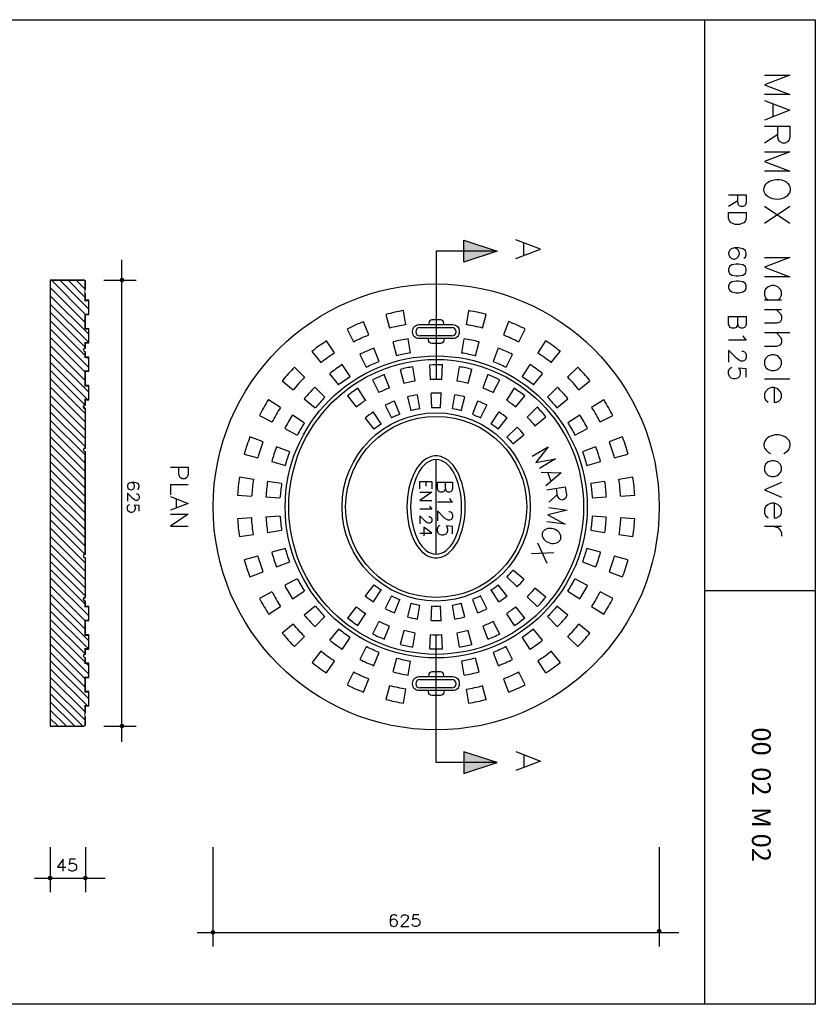
# Model space of a CAD drawing. Units: inches. Extents: x 23065 to 54646, y 840 to 21835.
# Drawn here: x 37684 to 54646, y 840 to 21835 of the extents above; entities that cross this region are included whole.
import ezdxf

# ---------------------------------------------------------------- set-up
doc = ezdxf.new("R2010")
doc.units = ezdxf.units.IN
doc.header["$MEASUREMENT"] = 0
doc.styles.add('STYLE1', font='romans.shx')

msp = doc.modelspace()

# ---------------------------------------------------------------- hatches: boundary and pattern name
at = {"transparency": 33554559}
for points in [[(39063, 16086), (39084, 16086), (39084, 16251), (39063, 16251)], [(39864, 16231), (39891, 16240), (39908, 16257), (39914, 16281), (39908, 16307), (39891, 16325), (39864, 16331), (39841, 16325), (39820, 16307), (39814, 16281), (39820, 16257), (39841, 16240)], [(39063, 12705), (39084, 12705), (39084, 13533), (39063, 13533)], [(39063, 9522), (39084, 9522), (39084, 10349), (39063, 10349)], [(39063, 6803), (39084, 6803), (39084, 6968), (39063, 6968)], [(38353, 6792), (38333, 6774), (39048, 6774), (39051, 6792)], [(39864, 6724), (39891, 6730), (39908, 6748), (39914, 6774), (39908, 6798), (39891, 6815), (39864, 6824), (39841, 6815), (39820, 6798), (39814, 6774), (39820, 6748), (39841, 6730)], [(38333, 3481), (38359, 3490), (38377, 3508), (38383, 3531), (38377, 3558), (38359, 3576), (38333, 3582), (38309, 3576), (38291, 3558), (38283, 3531), (38291, 3508), (38309, 3490)], [(39084, 3481), (39110, 3490), (39128, 3508), (39134, 3531), (39128, 3558), (39110, 3576), (39084, 3582), (39060, 3576), (39039, 3558), (39034, 3531), (39039, 3508), (39060, 3490)], [(41805, 2324), (41831, 2330), (41849, 2348), (41855, 2374), (41849, 2398), (41831, 2418), (41805, 2424), (41781, 2418), (41764, 2398), (41755, 2374), (41764, 2348), (41781, 2330)], [(51315, 2348), (51341, 2356), (51359, 2374), (51365, 2398), (51359, 2424), (51341, 2442), (51315, 2448), (51291, 2442), (51273, 2424), (51265, 2398), (51273, 2374), (51291, 2356)]]:
    msp.add_hatch(color=7, dxfattribs=at).paths.add_polyline_path(points)

# ---------------------------------------------------------------- linework, layer by layer
for p, q in [((46217, 15272), (46897, 15272)), ((46897, 15093), (46217, 15093)), ((46216, 7766), (46896, 7766)), ((46896, 7587), (46216, 7587))]:
    msp.add_line(p, q)
at = {"color": 7, "lineweight": 25}
for points in [[(23065, 21835), (54646, 21835), (54646, 840), (23065, 840)], [(52796, 17724), (53173, 17724), (53173, 17597), (53155, 17544), (53120, 17506), (53082, 17488), (53029, 17471), (52937, 17471), (52884, 17488), (52849, 17506), (52814, 17544), (52796, 17597)], [(53173, 16516), (53155, 16569), (53102, 16608), (53011, 16625), (52958, 16625), (52867, 16608), (52814, 16569), (52796, 16516), (52796, 16481), (52814, 16425), (52867, 16390), (52958, 16372), (53011, 16372), (53102, 16390), (53155, 16425), (53173, 16481)], [(53173, 16157), (53155, 16210), (53102, 16245), (53011, 16263), (52958, 16263), (52867, 16245), (52814, 16210), (52796, 16157), (52796, 16119), (52814, 16066), (52867, 16030), (52958, 16013), (53011, 16013), (53102, 16030), (53155, 16066), (53173, 16119)], [(53924, 14558), (53897, 14611), (53844, 14664), (53768, 14688), (53715, 14688), (53638, 14664), (53585, 14611), (53559, 14558), (53559, 14481), (53585, 14428), (53638, 14378), (53715, 14352), (53768, 14352), (53844, 14378), (53897, 14428), (53924, 14481)], [(46561, 12532), (46526, 12532), (46494, 12526), (46461, 12520), (46429, 12508), (46364, 12479), (46305, 12440), (46249, 12390), (46199, 12334), (46152, 12270), (46108, 12196), (46069, 12116), (46034, 12034), (46008, 11943), (45981, 11848), (45963, 11751), (45949, 11651), (45943, 11548), (45940, 11445), (45943, 11342), (45949, 11239), (45963, 11139), (45981, 11041), (46008, 10947), (46034, 10859), (46069, 10773), (46108, 10694), (46152, 10623), (46199, 10558), (46249, 10500), (46305, 10450), (46364, 10411), (46429, 10382), (46461, 10373), (46494, 10364), (46526, 10358), (46561, 10358), (46594, 10358), (46629, 10364), (46661, 10373), (46694, 10382), (46756, 10411), (46817, 10450), (46870, 10500), (46923, 10558), (46971, 10623), (47015, 10694), (47053, 10773), (47085, 10859), (47115, 10947), (47138, 11041), (47159, 11139), (47171, 11239), (47180, 11342), (47183, 11445), (47180, 11548), (47171, 11651), (47159, 11751), (47138, 11848), (47115, 11943), (47085, 12034), (47053, 12116), (47015, 12196), (46971, 12270), (46923, 12334), (46870, 12390), (46817, 12440), (46756, 12479), (46694, 12508), (46661, 12520), (46629, 12526), (46594, 12532)], [(53924, 12302), (53897, 12355), (53844, 12405), (53768, 12432), (53715, 12432), (53638, 12405), (53585, 12355), (53559, 12302), (53559, 12225), (53585, 12172), (53638, 12119), (53715, 12096), (53768, 12096), (53844, 12119), (53897, 12172), (53924, 12225)]]:
    msp.add_lwpolyline(points, close=True, dxfattribs=at)
for points in [[(52292, 840), (52292, 21835)], [(53559, 20654), (54104, 20654), (53559, 20448), (54104, 20239), (53559, 20239)], [(53559, 20109), (54104, 19903), (53559, 19694)], [(53741, 20033), (53741, 19774)], [(53559, 19565), (54104, 19565), (54104, 19332), (54080, 19255), (54054, 19229), (54001, 19202), (53948, 19202), (53897, 19229), (53871, 19255), (53844, 19332), (53844, 19565)], [(53844, 19385), (53559, 19202)], [(53559, 19020), (54104, 19020), (53559, 18814), (54104, 18604), (53559, 18604)], [(52796, 18101), (53173, 18101), (53173, 17939), (53155, 17886), (53138, 17868), (53102, 17851), (53064, 17851), (53029, 17868), (53011, 17886), (52993, 17939), (52993, 18101)], [(52993, 17974), (52796, 17851)], [(54104, 17853), (53559, 17491)], [(54104, 17491), (53559, 17853)], [(47866, 16899), (47156, 16664), (47156, 17132), (47866, 16899), (46561, 16899), (46561, 14187)], [(48258, 16740), (48785, 16941), (48258, 17144)], [(48431, 16814), (48431, 17067)], [(53120, 16749), (53155, 16770), (53173, 16823), (53173, 16858), (53155, 16914), (53102, 16949), (53011, 16967), (52920, 16967), (52849, 16949), (52814, 16914), (52796, 16858), (52796, 16840), (52814, 16787), (52849, 16749), (52902, 16731), (52920, 16731), (52976, 16749), (53011, 16787), (53029, 16840), (53029, 16858), (53011, 16914), (52976, 16949), (52920, 16967)], [(39864, 6438), (39864, 16714)], [(53559, 16764), (54104, 16764), (53559, 16558), (54104, 16349), (53559, 16349)], [(39048, 16281), (38333, 16281), (38333, 11527), (38333, 6774), (39048, 6774)], [(39084, 16078), (39084, 16078), (39084, 16251)], [(39478, 16281), (40167, 16281)], [(53844, 15857), (53897, 15907), (53924, 15960), (53924, 16036), (53897, 16089), (53844, 16142), (53768, 16166), (53715, 16166), (53638, 16142), (53585, 16089), (53559, 16036), (53559, 15960), (53585, 15907), (53638, 15857)], [(53924, 15857), (53559, 15857)], [(53924, 15648), (53559, 15648)], [(53818, 15648), (53897, 15571), (53924, 15518), (53924, 15441), (53897, 15388), (53818, 15362), (53559, 15362)], [(52993, 15344), (52976, 15291), (52958, 15274), (52920, 15256), (52867, 15256), (52831, 15274), (52814, 15291), (52796, 15344), (52796, 15506), (53173, 15506), (53173, 15344), (53155, 15291), (53138, 15274), (53102, 15256), (53064, 15256), (53029, 15274), (53011, 15291), (52993, 15344), (52993, 15506)], [(54104, 15156), (53559, 15156)], [(53818, 15156), (53897, 15076), (53924, 15026), (53924, 14947), (53897, 14897), (53818, 14870), (53559, 14870)], [(53102, 15094), (53120, 15056), (53173, 15003), (52796, 15003)], [(53082, 14770), (53102, 14770), (53138, 14752), (53155, 14732), (53173, 14696), (53173, 14626), (53155, 14587), (53138, 14570), (53102, 14552), (53064, 14552), (53029, 14570), (52976, 14608), (52796, 14788), (52796, 14534)], [(53173, 14210), (53173, 14390), (53011, 14408), (53029, 14390), (53046, 14337), (53046, 14281), (53029, 14228), (52993, 14193), (52937, 14175), (52902, 14175), (52849, 14193), (52814, 14228), (52796, 14281), (52796, 14337), (52814, 14390), (52831, 14408), (52867, 14425)], [(54104, 14169), (53559, 14169)], [(53768, 13990), (53768, 13677), (53818, 13677), (53871, 13704), (53897, 13727), (53924, 13780), (53924, 13860), (53897, 13910), (53844, 13963), (53768, 13990), (53715, 13990), (53638, 13963), (53585, 13910), (53559, 13860), (53559, 13780), (53585, 13727), (53638, 13677)], [(39084, 12697), (39084, 13542)], [(48608, 12526), (48950, 12729), (48685, 12393), (49106, 12470), (48764, 12264)], [(46561, 10435), (46561, 12455)], [(40898, 12296), (41275, 12296), (41275, 12134), (41257, 12081), (41239, 12063), (41204, 12046), (41148, 12046), (41113, 12063), (41095, 12081), (41077, 12134), (41077, 12296)], [(48800, 12184), (49227, 12172), (48903, 11896)], [(46211, 11828), (46211, 11987), (46470, 11987), (46470, 11828)], [(46346, 11987), (46346, 11890)], [(46759, 11837), (46741, 11790), (46726, 11775), (46697, 11760), (46650, 11760), (46620, 11775), (46605, 11790), (46591, 11837), (46591, 11972), (46912, 11972), (46912, 11837), (46894, 11790), (46879, 11775), (46850, 11760), (46817, 11760), (46788, 11775), (46773, 11790), (46759, 11837), (46759, 11972)], [(48944, 12175), (49009, 11996)], [(40197, 11822), (40220, 11834), (40232, 11872), (40232, 11896), (40220, 11931), (40185, 11954), (40123, 11966), (40064, 11966), (40017, 11954), (39991, 11931), (39979, 11896), (39979, 11884), (39991, 11845), (40017, 11822), (40053, 11810), (40064, 11810), (40100, 11822), (40123, 11845), (40135, 11884), (40135, 11896), (40123, 11931), (40100, 11954), (40064, 11966)], [(41275, 11919), (40898, 11919), (40898, 11701)], [(48920, 11810), (49315, 11875), (49341, 11707), (49333, 11645), (49315, 11625), (49283, 11601), (49244, 11592), (49203, 11607), (49182, 11622), (49153, 11675), (49126, 11845)], [(53924, 11966), (53559, 11810), (53924, 11654)], [(40173, 11728), (40185, 11728), (40209, 11716), (40220, 11704), (40232, 11678), (40232, 11631), (40220, 11607), (40209, 11595), (40185, 11583), (40162, 11583), (40135, 11595), (40100, 11619), (39979, 11739), (39979, 11572)], [(40898, 11666), (41275, 11522), (40898, 11377)], [(41022, 11613), (41022, 11433)], [(46211, 11757), (46470, 11757), (46211, 11583), (46470, 11583)], [(46850, 11622), (46865, 11592), (46912, 11545), (46591, 11545)], [(49147, 11713), (48962, 11548)], [(40232, 11354), (40232, 11474), (40123, 11486), (40135, 11474), (40147, 11439), (40147, 11404), (40135, 11365), (40111, 11342), (40076, 11330), (40053, 11330), (40017, 11342), (39991, 11365), (39979, 11404), (39979, 11439), (39991, 11474), (40003, 11486), (40029, 11498)], [(46420, 11463), (46432, 11439), (46470, 11401), (46211, 11401)], [(46835, 11348), (46850, 11348), (46879, 11333), (46894, 11315), (46912, 11286), (46912, 11224), (46894, 11195), (46879, 11180), (46850, 11165), (46817, 11165), (46788, 11180), (46741, 11209), (46591, 11363), (46591, 11148)], [(48962, 11433), (49356, 11380), (48941, 11280), (49315, 11077), (48920, 11130)], [(53768, 11524), (53768, 11212), (53818, 11212), (53871, 11239), (53897, 11265), (53924, 11315), (53924, 11395), (53897, 11445), (53844, 11498), (53768, 11524), (53715, 11524), (53638, 11498), (53585, 11445), (53559, 11395), (53559, 11315), (53585, 11265), (53638, 11212)], [(40898, 11289), (41275, 11289), (40898, 11036), (41275, 11036)], [(46408, 11242), (46420, 11242), (46443, 11230), (46455, 11218), (46470, 11195), (46470, 11145), (46455, 11121), (46443, 11109), (46420, 11097), (46396, 11097), (46370, 11109), (46334, 11133), (46211, 11256), (46211, 11083)], [(46211, 10888), (46470, 10888), (46299, 11012), (46299, 10826)], [(46912, 10874), (46912, 11027), (46773, 11041), (46788, 11027), (46803, 10980), (46803, 10935), (46788, 10888), (46759, 10859), (46711, 10844), (46682, 10844), (46635, 10859), (46605, 10888), (46591, 10935), (46591, 10980), (46605, 11027), (46620, 11041), (46650, 11056)], [(53924, 11030), (53559, 11030)], [(53768, 11030), (53844, 11006), (53897, 10953), (53924, 10900), (53924, 10824)], [(48932, 10237), (48732, 10673)], [(49073, 10464), (48593, 10447)], [(54646, 9654), (52292, 9654)], [(47866, 5994), (47156, 6226), (47156, 5761), (47866, 5994), (46561, 5994), (46561, 8703)], [(39084, 7051), (39084, 7204), (39160, 7204), (39160, 7507), (39084, 7507), (39084, 7811), (39160, 7811), (39160, 8111), (39084, 8111), (39084, 8226)], [(39084, 6803), (39084, 6977)], [(39478, 6774), (40167, 6774)], [(48258, 6229), (48785, 6026), (48258, 5826)], [(48431, 6153), (48431, 5899)], [(38333, 4194), (38333, 3228)], [(39084, 4194), (39084, 3228)], [(41805, 4194), (41805, 2071)], [(51315, 4194), (51315, 2071)], [(38609, 3679), (38609, 3932), (38489, 3761), (38671, 3761)], [(38875, 3932), (38754, 3932), (38742, 3823), (38754, 3835), (38789, 3847), (38827, 3847), (38863, 3835), (38886, 3811), (38898, 3776), (38898, 3749), (38886, 3714), (38863, 3691), (38827, 3679), (38789, 3679), (38754, 3691), (38742, 3702), (38730, 3726)], [(38000, 3531), (39505, 3531)], [(45725, 2716), (45713, 2739), (45678, 2751), (45654, 2751), (45616, 2739), (45592, 2704), (45581, 2642), (45581, 2583), (45592, 2536), (45616, 2510), (45654, 2498), (45666, 2498), (45701, 2510), (45725, 2536), (45737, 2571), (45737, 2583), (45725, 2619), (45701, 2642), (45666, 2654), (45654, 2654), (45616, 2642), (45592, 2619), (45581, 2583)], [(45822, 2692), (45822, 2704), (45834, 2727), (45846, 2739), (45869, 2751), (45916, 2751), (45943, 2739), (45955, 2727), (45966, 2704), (45966, 2680), (45955, 2654), (45931, 2619), (45810, 2498), (45978, 2498)], [(46193, 2751), (46072, 2751), (46061, 2642), (46072, 2654), (46111, 2666), (46146, 2666), (46181, 2654), (46205, 2630), (46217, 2595), (46217, 2571), (46205, 2536), (46181, 2510), (46146, 2498), (46111, 2498), (46072, 2510), (46061, 2524), (46049, 2548)], [(41469, 2374), (51739, 2374)]]:
    msp.add_lwpolyline(points, dxfattribs=at)
at = {"color": 7, "lineweight": 0}
for points in [[(39073, 16251, 18.7, 18.7, 0), (39070, 16263, 17.7, 17.7, 0), (39062, 16272, 0, 0, 0), (39050, 16272, 17.7, 17.7, 0), (38343, 16272, 20.6, 20.6, 0), (38343, 11527, 20.6, 20.6, 0), (38343, 6783, 0, 0, 0)], [(39073, 15995, 20.6, 20.6, 0), (39075, 16095, 20.6, 20.6, 0), (39073, 15841, 20.6, 20.6, 0), (39150, 15841, 20.6, 20.6, 0), (39150, 15558, 20.6, 20.6, 0), (39073, 15558, 20.6, 20.6, 0), (39073, 15235, 17.7, 17.7, 0), (39150, 15235, 20.6, 20.6, 0), (39150, 14953, 17.7, 17.7, 0), (39073, 14953, 20.6, 20.6, 0), (39073, 14838, 18.7, 18.7, 0), (39057, 14830, 17.7, 17.7, 0), (39044, 14817, 18.7, 18.7, 0), (39037, 14801, 0, 0, 0), (39037, 14782, 0, 0, 0), (39044, 14764, 0, 0, 0), (39057, 14751, 0, 0, 0), (39069, 14757, 0, 0, 0)], [(39073, 12707, 20.8, 20.8, 0), (39057, 12700, 17.7, 17.7, 0), (39042, 12685, 20.8, 20.8, 0), (39037, 12669, 0, 0, 0), (39037, 12648, 0, 0, 0), (39042, 12632, 0, 0, 0), (39057, 12617, 0, 0, 0), (39069, 12623, 0, 0, 0)], [(39073, 10445, 20.8, 20.8, 0), (39057, 10438, 17.7, 17.7, 0), (39042, 10423, 20.8, 20.8, 0), (39037, 10407, 0, 0, 0), (39037, 10386, 0, 0, 0), (39042, 10370, 0, 0, 0), (39057, 10355, 0, 0, 0), (39069, 10361, 0, 0, 0)], [(39073, 9428, 20.6, 20.6, 0), (39073, 9314, 20.6, 20.6, 0), (39150, 9314, 20.6, 20.6, 0), (39150, 9031, 20.6, 20.6, 0), (39073, 9031, 20.6, 20.6, 0), (39073, 8707, 20.6, 20.6, 0), (39150, 8707, 20.6, 20.6, 0), (39150, 8425, 20.6, 20.6, 0), (39073, 8425, 20.6, 20.6, 0), (39073, 8311, 18.7, 18.7, 0), (39057, 8304, 17.7, 17.7, 0), (39044, 8291, 18.7, 18.7, 0), (39037, 8273, 0, 0, 0), (39037, 8254, 0, 0, 0), (39044, 8238, 0, 0, 0), (39057, 8225, 0, 0, 0), (39069, 8229, 0, 0, 0)], [(39073, 7060, 20.6, 20.6, 0), (39075, 6904, 20.6, 20.6, 0), (39073, 7214, 20.6, 20.6, 0), (39150, 7214, 20.6, 20.6, 0), (39150, 7497, 20.6, 20.6, 0), (39073, 7497, 20.6, 20.6, 0), (39073, 7820, 17.7, 17.7, 0), (39150, 7820, 20.6, 20.6, 0), (39150, 8102, 17.7, 17.7, 0), (39073, 8102, 20.6, 20.6, 0), (39073, 8217, 0, 0, 0)], [(39050, 6783, 17.7, 17.7, 0), (39062, 6783, 18.7, 18.7, 0), (39070, 6792, 0, 0, 0), (39063, 6801, 0, 0, 0)]]:
    msp.add_lwpolyline(points, format="xyseb", dxfattribs=at)
at = {"color": 4, "lineweight": 25}
for points in [[(38368, 16272), (39081, 15559)], [(38545, 16272), (39148, 15668)], [(38721, 16272), (39075, 15919)], [(38898, 16272), (39075, 16095)], [(38344, 16119), (39075, 15388)], [(38344, 15942), (39148, 15138)], [(38344, 15765), (39148, 14961)], [(38344, 15589), (39075, 14858)], [(45916, 15332), (45869, 15630)], [(47253, 15630), (47203, 15332)], [(47554, 15256), (47630, 15550)], [(38344, 15412), (39075, 14682)], [(45124, 15112), (45012, 15394)], [(48107, 15394), (47998, 15112)], [(38344, 15235), (39148, 14428)], [(38344, 15059), (39075, 14328)], [(45642, 14964), (45719, 14670)], [(46016, 14735), (45966, 15032)], [(47401, 14670), (47477, 14964)], [(38344, 14882), (39075, 14152)], [(38344, 14705), (39148, 13898)], [(49017, 14523), (49206, 14761)], [(38344, 14528), (39131, 13739)], [(39125, 14629), (39148, 14605)], [(44933, 14696), (45068, 14425)], [(38344, 14352), (39075, 13621)], [(43758, 14210), (43540, 14425)], [(44726, 14228), (44559, 14481)], [(45796, 14378), (45872, 14084)], [(47247, 14084), (47324, 14378)], [(49580, 14425), (49365, 14210)], [(38344, 14175), (39075, 13445)], [(43283, 14137), (43516, 13945)], [(45204, 14154), (45339, 13884)], [(45566, 13984), (45454, 14266)], [(49604, 13945), (49839, 14137)], [(38344, 13998), (39075, 13268)], [(46449, 13866), (46464, 13565)], [(38344, 13822), (39075, 13091)], [(43242, 13568), (42986, 13730)], [(44670, 13813), (44859, 13577)], [(45787, 13421), (45678, 13701)], [(45949, 13792), (46025, 13498)], [(46214, 13539), (46164, 13836)], [(46956, 13836), (46906, 13539)], [(47094, 13498), (47171, 13792)], [(50134, 13730), (49877, 13568)], [(38344, 13645), (39075, 12915)], [(38344, 13468), (39075, 12738)], [(45392, 13215), (45227, 13468)], [(45475, 13613), (45610, 13342)], [(47510, 13342), (47645, 13613)], [(47895, 13468), (47728, 13215)], [(38344, 13292), (39075, 12561)], [(43752, 13241), (43498, 13403)], [(45047, 13339), (45236, 13103)], [(47884, 13103), (48072, 13339)], [(38344, 13115), (39075, 12384)], [(38344, 12938), (39075, 12208)], [(48199, 12791), (48434, 12985)], [(38344, 12761), (39075, 12031)], [(43442, 12617), (43157, 12726)], [(49963, 12726), (49680, 12617)], [(38344, 12582), (39075, 11854)], [(38344, 12405), (39075, 11678)], [(50357, 12490), (50649, 12573)], [(38344, 12228), (39075, 11501)], [(38344, 12052), (39075, 11324)], [(43266, 11946), (42965, 11990)], [(50755, 12081), (50455, 12034)], [(38344, 11875), (39075, 11148)], [(38344, 11698), (39075, 10971)], [(42326, 11695), (42630, 11678)], [(42930, 11660), (43233, 11642)], [(49886, 11642), (50190, 11660)], [(50493, 11678), (50796, 11695)], [(38344, 11522), (39075, 10794)], [(38344, 11345), (39075, 10614)], [(38344, 11168), (39075, 10438)], [(43233, 11248), (42930, 11230)], [(50190, 11230), (49886, 11248)], [(38344, 10991), (39075, 10261)], [(42965, 10900), (43266, 10947)], [(38344, 10815), (39075, 10084)], [(50455, 10856), (50755, 10812)], [(38344, 10638), (39075, 9908)], [(38344, 10461), (39075, 9731)], [(50649, 10320), (50357, 10399)], [(38344, 10285), (39075, 9554)], [(38344, 10108), (39075, 9378)], [(48434, 9908), (48199, 10099)], [(38344, 9931), (39148, 9127)], [(48072, 9955), (48287, 9743)], [(49789, 9772), (49521, 9911)], [(38344, 9754), (39075, 9024)], [(47728, 9675), (47895, 9422)], [(48072, 9551), (47884, 9787)], [(38344, 9578), (39075, 8847)], [(43062, 9634), (42794, 9492)], [(45610, 9548), (45475, 9277)], [(47645, 9277), (47510, 9548)], [(48502, 9531), (48717, 9319)], [(50328, 9492), (50057, 9634)], [(38344, 9401), (39148, 8597)], [(39137, 9316), (39148, 9304)], [(42986, 9160), (43242, 9324)], [(44859, 9316), (44670, 9077)], [(46025, 9392), (45949, 9101)], [(46164, 9054), (46214, 9354)], [(46464, 9327), (46449, 9024)], [(46906, 9354), (46956, 9054)], [(47171, 9101), (47094, 9392)], [(49877, 9324), (50134, 9160)], [(38344, 9224), (39143, 8426)], [(38344, 9048), (39075, 8317)], [(43973, 8892), (44188, 9107)], [(44894, 8915), (45059, 9168)], [(48060, 9168), (48228, 8915)], [(38344, 8871), (39075, 8141)], [(45339, 9006), (45204, 8735)], [(45454, 8624), (45566, 8906)], [(47557, 8906), (47666, 8624)], [(47919, 8735), (47781, 9006)], [(38344, 8694), (39148, 7890)], [(44559, 8409), (44726, 8662)], [(45872, 8806), (45796, 8515)], [(46438, 8721), (46423, 8417)], [(46700, 8417), (46685, 8721)], [(47324, 8515), (47247, 8806)], [(48396, 8662), (48561, 8409)], [(49365, 8680), (49580, 8467)], [(38344, 8518), (39075, 7787)], [(45068, 8465), (44933, 8194)], [(48190, 8194), (48054, 8465)], [(38344, 8341), (39075, 7610)], [(45719, 8220), (45642, 7929)], [(47477, 7929), (47401, 8220)], [(49206, 8132), (49017, 8367)], [(38344, 8164), (39148, 7360)], [(38344, 7987), (39119, 7213)], [(39113, 8102), (39148, 8067)], [(45966, 7858), (46016, 8158)], [(38344, 7811), (39075, 7080)], [(48461, 7652), (48325, 7923)], [(38344, 7634), (39075, 6904)], [(47630, 7339), (47554, 7634)], [(38344, 7457), (39019, 6783)], [(38344, 7281), (38842, 6783)], [(38344, 7104), (38665, 6783)], [(38344, 6927), (38489, 6783)]]:
    msp.add_lwpolyline(points, dxfattribs=at)
at = {"color": 7, "lineweight": 25}
for points in [[(39085, 14755, -1), (39084, 14829), (39084, 14944), (39160, 14944), (39160, 15244), (39084, 15244), (39084, 15547), (39160, 15547), (39160, 15851), (39084, 15851), (39084, 16004)], [(39085, 13545, -1), (39084, 13618), (39084, 13730), (39160, 13730), (39160, 14034), (39084, 14034), (39084, 14337), (39160, 14337), (39160, 14640), (39084, 14640), (39084, 14752)], [(39084, 10435), (39084, 11527), (39084, 12620, -1), (39085, 12700)], [(39085, 8229, -1), (39084, 8303), (39084, 8414), (39160, 8414), (39160, 8718), (39084, 8718), (39084, 9021), (39160, 9021), (39160, 9324), (39084, 9324), (39084, 9439, -1), (39084, 9513), (39084, 10358, -1), (39085, 10438)]]:
    msp.add_lwpolyline(points, format="xyb", dxfattribs=at)
at = {"color": 4, "lineweight": 25}
for points in [[(45870, 15632, 0.02275), (45492, 15550), (45569, 15256)], [(45015, 15396, 0.022726), (44662, 15238), (44797, 14967, -0.022726), (45126, 15114)], [(48000, 15114, -0.022726), (48325, 14967), (48461, 15238)], [(44105, 14525, -0.02275), (44394, 14735), (44228, 14988, 0.022749), (43914, 14761), (44102, 14523)], [(47153, 15032), (47106, 14735, -0.02275), (47403, 14671)], [(49210, 14762, 0.022749), (48897, 14988), (48729, 14735, -0.02275), (49021, 14525)], [(45070, 14426, -0.022725), (45345, 14549), (45233, 14832)], [(47887, 14832), (47778, 14549, -0.022725), (48054, 14425), (48190, 14696, 0.022726), (47889, 14832)], [(44291, 14287), (44482, 14051, -0.02275), (44729, 14229)], [(45875, 14084, -0.02275), (46117, 14137), (46066, 14434, 0.02275), (45799, 14378)], [(46423, 14473), (46438, 14169, -0.022726), (46685, 14169), (46700, 14473, 0.022728), (46425, 14472)], [(47327, 14378, 0.02275), (47056, 14434), (47006, 14137, -0.02275), (47250, 14084)], [(48561, 14481), (48396, 14228, -0.02275), (48640, 14051), (48829, 14287)], [(47781, 13884), (47919, 14155, 0.022726), (47666, 14266), (47557, 13984, -0.022726), (47783, 13884)], [(44188, 13786), (43974, 13999, 0.022726), (43752, 13754), (43984, 13560)], [(45059, 13722), (44894, 13975, 0.02275), (44673, 13813)], [(46466, 13566, -0.022725), (46658, 13565), (46670, 13866)], [(48063, 13722, -0.02275), (48264, 13577), (48453, 13813, 0.02275), (48228, 13975), (48060, 13722)], [(49135, 13560), (49372, 13754, 0.022726), (49150, 13998), (48935, 13786, -0.022726), (49138, 13561)], [(42989, 13733, 0.02275), (42794, 13398), (43062, 13259)], [(47445, 13701), (47336, 13421, -0.022726), (47513, 13344)], [(50057, 13259), (50328, 13398, 0.02275), (50136, 13733)], [(48717, 13574), (48502, 13359, -0.022726), (48667, 13177), (48903, 13368, 0.022727), (48719, 13573)], [(43500, 13406, 0.02275), (43333, 13118), (43601, 12979)], [(49624, 13403), (49368, 13241, -0.02275), (49521, 12979), (49789, 13118)], [(48287, 13147), (48072, 12935, -0.022726), (48202, 12793)], [(42765, 12492, -0.022726), (42874, 12832), (42592, 12939, 0.022725), (42471, 12573), (42762, 12490)], [(50531, 12938), (50249, 12832, -0.022726), (50360, 12492)], [(43160, 12726, 0.022726), (43057, 12411), (43348, 12331, -0.022726), (43444, 12619)], [(49682, 12619, -0.022726), (49774, 12331), (50066, 12411)], [(42665, 12034), (42367, 12081, 0.02275), (42328, 11698)], [(50154, 11990), (49857, 11946, -0.022749), (49889, 11644)], [(42668, 10857, -0.022751), (42630, 11212), (42328, 11195, 0.02275), (42367, 10812), (42665, 10856)], [(49889, 11249, -0.022749), (49857, 10947), (50154, 10900)], [(50757, 10811, 0.02275), (50796, 11195), (50493, 11212, -0.022751), (50457, 10857)], [(43157, 10167), (43442, 10273, -0.022726), (43348, 10561), (43057, 10479)], [(50066, 10479), (49774, 10561, -0.022726), (49680, 10273), (49963, 10167)], [(42762, 10399), (42473, 10320, 0.022725), (42591, 9952), (42874, 10061, -0.022726), (42765, 10401)], [(50360, 10401, -0.022726), (50249, 10061), (50531, 9952)], [(43601, 9911), (43335, 9774, 0.02275), (43498, 9486), (43752, 9648)], [(45236, 9787), (45047, 9551, 0.02275), (45227, 9422), (45392, 9675)], [(48903, 9522), (48667, 9716, -0.022726), (48503, 9532)], [(49368, 9648), (49624, 9486, 0.02275), (49791, 9774)], [(45477, 9278, 0.022726), (45678, 9189), (45787, 9472)], [(47513, 9549, -0.022726), (47336, 9472), (47445, 9189)], [(43984, 9330), (43752, 9139, 0.022726), (43974, 8893)], [(46670, 9024), (46658, 9327, -0.022725), (46466, 9327)], [(48452, 9077), (48264, 9316, -0.02275), (48063, 9171)], [(49138, 9331, -0.022726), (48935, 9107), (49150, 8892)], [(49151, 8893, 0.022726), (49371, 9139), (49135, 9330)], [(43516, 8945), (43283, 8753, 0.022726), (43542, 8467)], [(43540, 8467), (43758, 8680, -0.022726), (43519, 8946)], [(44729, 8664, -0.02275), (44482, 8841), (44291, 8603)], [(48829, 8603), (48640, 8841, -0.02275), (48397, 8664)], [(49583, 8467, 0.022726), (49839, 8753), (49604, 8945)], [(46066, 8456), (46117, 8756, -0.02275), (45875, 8809)], [(47250, 8809, -0.02275), (47006, 8756), (47056, 8456)], [(45233, 8061), (45345, 8344, -0.022725), (45070, 8467)], [(48055, 8467, -0.022725), (47778, 8344), (47887, 8061)], [(44102, 8367), (43916, 8131, 0.022749), (44226, 7905), (44394, 8158, -0.02275), (44105, 8368)], [(47403, 8222, -0.02275), (47106, 8158), (47153, 7858)], [(49021, 8368, -0.02275), (48729, 8158), (48897, 7905, 0.022749), (49210, 8131)], [(44797, 7923), (44662, 7652, 0.022726), (45015, 7496)], [(45012, 7496), (45124, 7778, -0.022726), (44799, 7924)], [(48327, 7924, -0.022726), (47998, 7778), (48107, 7496)], [(45920, 7560, -0.02275), (45569, 7634), (45493, 7341, 0.02275), (45869, 7260), (45916, 7560)], [(47203, 7560), (47253, 7260, 0.02275), (47633, 7341)]]:
    msp.add_lwpolyline(points, format="xyb", dxfattribs=at)
for points in [[(47056, 15197), (47056, 15172, -0.414214), (46920, 15036), (46196, 15036, -0.414214), (46060, 15172), (46060, 15197, -0.414214), (46196, 15333), (46920, 15333, -0.414214)], [(46727, 15333), (46727, 15367, 0.414214), (46659, 15435), (46473, 15435, 0.414214), (46405, 15367), (46405, 15333)], [(47055, 7691), (47055, 7666, -0.414214), (46919, 7530), (46196, 7530, -0.414214), (46060, 7666), (46060, 7691, -0.414214), (46196, 7827), (46919, 7827, -0.414214)], [(46726, 7827), (46726, 7861, 0.414214), (46658, 7929), (46472, 7929, 0.414214), (46404, 7861), (46404, 7827)]]:
    msp.add_lwpolyline(points, format="xyb", close=True)
for points in [[(46727, 15036), (46727, 15002, -0.414214), (46659, 14934), (46470, 14934, -0.414214), (46402, 15002), (46402, 15036)], [(46726, 7530), (46726, 7496, -0.414214), (46658, 7428), (46469, 7428, -0.414214), (46401, 7496), (46401, 7530)]]:
    msp.add_lwpolyline(points, format="xyb")
at = {"color": 7, "lineweight": 0}
for points, const_width in [([(39073, 13627), (39073, 13741), (39150, 13741), (39150, 14023), (39073, 14023), (39073, 14347), (39150, 14347), (39150, 14630), (39073, 14630), (39073, 14743)], 20.6), ([(39073, 13626), (39057, 13618), (39044, 13605), (39037, 13588), (39037, 13570), (39044, 13554), (39057, 13539), (39069, 13545)], 17.7), ([(39073, 10444), (39073, 11527), (39073, 12611)], 20.6), ([(39073, 9523), (39057, 9516), (39044, 9503), (39037, 9485), (39037, 9467), (39044, 9450), (39057, 9436), (39069, 9442)], 17.7)]:
    msp.add_lwpolyline(points, dxfattribs=dict(at, const_width=const_width))
at = {"color": 7, "lineweight": 25}
msp.add_circle((46563, 11446), 4755, dxfattribs=at)
at = {"color": 4, "lineweight": 25}
for radius in [3220, 3144, 2007, 1931]:
    msp.add_circle((46563, 11446), radius, dxfattribs=at)
at = {"color": 7, "lineweight": 25}
for centre, start, end in [((39056, 16253), 0, 99.7283), ((39056, 6805), 260.2717, 360)]:
    msp.add_arc(centre, 30.9, start, end, dxfattribs=at)
at = {"color": 4, "lineweight": 25}
for centre, radius, start, end in [((46563, 11446), 4242, 75.3937, 80.6066), ((46563, 11446), 3939, 99.3933, 104.6063), ((46563, 11446), 3939, 75.3937, 80.6067), ((46563, 11447), 4242, 63.3966, 68.6042), ((46563, 11446), 3636, 99.3933, 104.6063), ((46563, 11446), 3636, 75.3937, 80.6067), ((46563, 11446), 3636, 111.3959, 116.6034), ((46563, 11446), 3332, 99.3934, 104.6064), ((46563, 11446), 4242, 135.3955, 140.603), ((46563, 11446), 3636, 123.393, 128.6059), ((46563, 11446), 3636, 51.3941, 56.607), ((46563, 11446), 4242, 39.397, 44.6045), ((46563, 11446), 3939, 135.3955, 140.603), ((46563, 11446), 3029, 111.3958, 116.6034), ((46563, 11446), 3939, 39.397, 44.6045), ((46563, 11446), 2726, 111.3959, 116.6034), ((46563, 11446), 2425, 87.3963, 92.6037), ((46563, 11446), 3332, 135.3955, 140.603), ((46563, 11446), 2726, 123.3929, 128.606), ((46563, 11446), 2425, 111.3959, 116.6034), ((46563, 11446), 2425, 99.3933, 104.6064), ((46563, 11446), 2425, 75.3936, 80.6067), ((46563, 11446), 2425, 63.3966, 68.6041), ((46563, 11446), 3939, 147.3926, 152.6055), ((46563, 11446), 2425, 123.393, 128.6059), ((46563, 11446), 2122, 99.3933, 104.6063), ((46563, 11446), 2122, 75.3937, 80.6067), ((46563, 11446), 2425, 51.3941, 56.607), ((46563, 11446), 3939, 27.3945, 32.6074), ((46563, 11446), 3332, 147.3925, 152.6056), ((46563, 11446), 2122, 111.3959, 116.6034), ((46563, 11446), 3636, 27.3944, 32.6074), ((46563, 11446), 2122, 123.3929, 128.606), ((46563, 11446), 2122, 51.394, 56.6071), ((46563, 11446), 2425, 39.3969, 44.6046), ((46563, 11446), 4243, 15.3974, 20.6048), ((46563, 11446), 3636, 15.3974, 20.6048), ((46563, 11446), 3939, 171.3921, 176.6053), ((46563, 11446), 3636, 171.3922, 176.6052), ((46563, 11446), 3636, 3.3948, 8.6078), ((46563, 11446), 3939, 3.3947, 8.6079), ((46563, 11446), 4242, 3.3948, 8.6078), ((46563, 11446), 3332, 171.3923, 176.6051), ((46563, 11446), 3636, 183.3948, 188.6078), ((46563, 11446), 3332, 183.3949, 188.6077), ((46563, 11446), 3636, 351.3922, 356.6052), ((46563, 11446), 3636, 195.3974, 200.6048), ((46563, 11446), 3636, 339.3952, 344.6026), ((46563, 11446), 4243, 339.3952, 344.6026), ((46563, 11446), 2122, 315.3955, 320.603), ((46563, 11446), 3332, 207.3944, 212.6075), ((46563, 11446), 2425, 315.3954, 320.6031), ((46563, 11446), 3332, 327.3925, 332.6056), ((46563, 11446), 2122, 231.394, 236.6071), ((46563, 11446), 2122, 303.3929, 308.606), ((46563, 11446), 4242, 207.3944, 212.6074), ((46563, 11446), 3939, 207.3945, 212.6074), ((46563, 11446), 2122, 243.3966, 248.6041), ((46563, 11446), 2425, 303.393, 308.6059), ((46563, 11446), 3029, 315.3954, 320.6031), ((46563, 11446), 3939, 327.3926, 332.6055), ((46563, 11446), 4242, 327.3926, 332.6056), ((46563, 11446), 3332, 219.397, 224.6045), ((46563, 11446), 2726, 231.394, 236.6071), ((46563, 11446), 2122, 255.3937, 260.6067), ((46563, 11446), 2122, 279.3933, 284.6063), ((46563, 11446), 2425, 291.3959, 296.6034), ((46563, 11446), 3029, 231.394, 236.607), ((46563, 11446), 2425, 255.3936, 260.6067), ((46563, 11446), 2425, 279.3933, 284.6064), ((46563, 11446), 3029, 303.393, 308.606), ((46563, 11446), 2726, 243.3966, 248.6041), ((46563, 11447), 2425, 267.3963, 272.6037), ((46563, 11446), 2726, 291.3959, 296.6034), ((46563, 11446), 3939, 315.3955, 320.603), ((46563, 11446), 3029, 243.3966, 248.6042), ((46563, 11446), 2726, 267.3962, 272.6038), ((46563, 11446), 3029, 291.3958, 296.6034), ((46563, 11446), 3636, 231.3941, 236.607), ((46563, 11446), 3029, 255.3936, 260.6067), ((46563, 11446), 3029, 267.396, 272.604), ((46563, 11446), 3029, 279.3933, 284.6064), ((46563, 11446), 3636, 303.393, 308.6059), ((46563, 11446), 3636, 243.3966, 248.6041), ((46563, 11446), 3332, 255.3936, 260.6066), ((46563, 11446), 3636, 291.3959, 296.6034), ((46563, 11446), 3636, 255.3937, 260.6067), ((46563, 11446), 3636, 279.3933, 284.6063), ((46563, 11446), 3939, 279.3933, 284.6063), ((46563, 11446), 4242, 291.3958, 296.6034)]:
    msp.add_arc(centre, radius, start, end, dxfattribs=at)
for centre, start, end in [((46217, 15182), 90, 270), ((46897, 15182), 270, 90), ((46216, 7676), 90, 270), ((46896, 7676), 270, 90)]:
    msp.add_arc(centre, 89.7, start, end)
at = {"color": 7, "lineweight": 25}
for centre, major_axis, ratio, start_param, end_param in [((53830, 18217), (281, 7), 0.758152, 0.2087302195095392, 6.491915526689126), ((53831, 12770), (281, -1), 0.755908, 5.249213, 10.464751), ((49022, 10827), (195, -65), 0.755191, 0.24179, 6.524975)]:
    msp.add_ellipse(centre, major_axis=major_axis, ratio=ratio, start_param=start_param, end_param=end_param, dxfattribs=at)
for points in [[(46563, 12455), (46263, 12455), (46019, 12004), (46019, 11446)], [(47106, 11446), (47106, 12004), (46863, 12455), (46563, 12455)], [(46019, 11446), (46019, 10889), (46263, 10438), (46563, 10438)], [(46563, 10438), (46863, 10438), (47106, 10889), (47106, 11446)]]:
    msp.add_open_spline(points, degree=3, dxfattribs=at)
at = {"color": 7, "transparency": 33554559}
for points in [[(47866, 16899), (47156, 16664), (47156, 17132)], [(47866, 5994), (47156, 6226), (47156, 5761)]]:
    msp.add_solid(points, dxfattribs=at)

# ---------------------------------------------------------------- texts
at = {"insert": (53695, 6746), "char_height": 400, "attachment_point": 1, "rotation": 270, "style": 'STYLE1'}
msp.add_mtext_dynamic_manual_height_columns('00  02  M 02', width=8191.96, gutter_width=1, heights=[0], dxfattribs=at)

doc.saveas('drawing.dxf')
